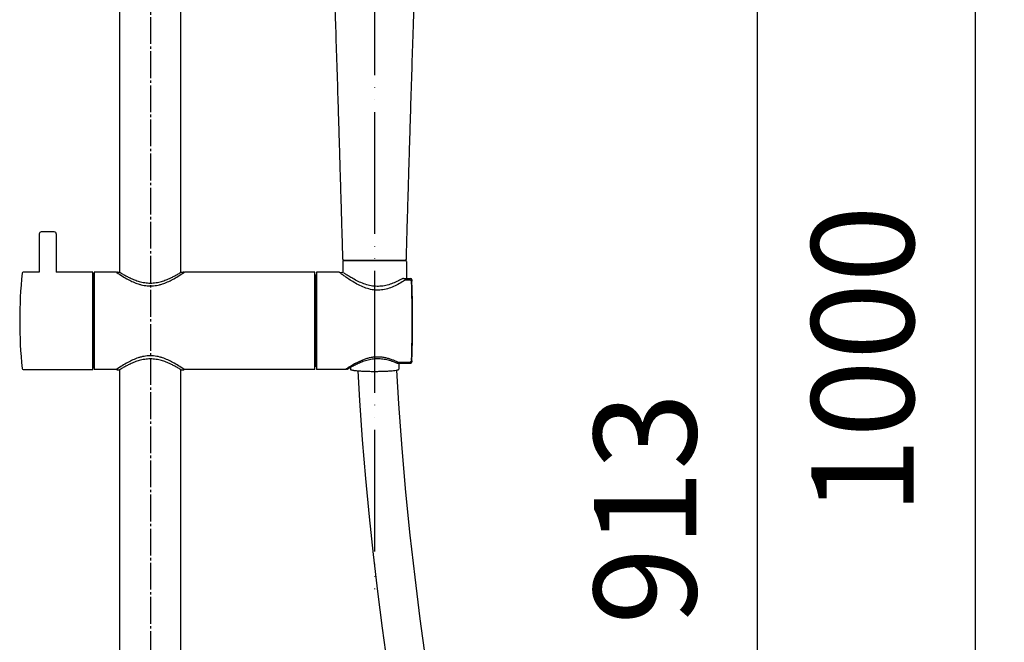
# Model space of a CAD drawing. Units: millimetres. Extents: x 0 to 2520, y 0 to 3564.
# Drawn here: x 811 to 1215, y 1579 to 1834 of the extents above; entities that cross this region are included whole.
import ezdxf

# ---------------------------------------------------------------- set-up
doc = ezdxf.new("R2010")
doc.units = ezdxf.units.MM
doc.linetypes.add('DASH_CENTER', pattern=[14, 11, -1, 1, -1])
doc.linetypes.add('PHANTOM', pattern=[13, 10, -1, 0, -1, 0, -1])
doc.layers.add('1', color=7, linetype='Continuous')
doc.styles.add('CONVERTER_12', font='txt.shx', dxfattribs={"width": 0.9})
doc.dimstyles.new('ME10_DIM_19', dxfattribs={"dimtxt": 42, "dimasz": 42, "dimexe": 12, "dimexo": 0, "dimgap": 12, "dimtad": 1, "dimdsep": 46, "dimtxsty": 'CONVERTER_12', "dimsah": 1, "dimcen": 0.09, "dimclrd": 2, "dimclre": 2, "dimclrt": 7, "dimadec": 0, "dimazin": 0, "dimtfac": 1, "dimtdec": 4, "dimtix": 1, "dimtmove": 0, "dimatfit": 3, "dimfxl": 1, "dimtolj": 1, "dimtzin": 0, "dimarcsym": 0})
doc.dimstyles.new('ME10_DIM_20', dxfattribs={"dimtxt": 42, "dimasz": 42, "dimexe": 12, "dimexo": 0, "dimgap": 12, "dimtad": 1, "dimdsep": 46, "dimtxsty": 'CONVERTER_12', "dimsah": 1, "dimcen": 0.09, "dimclrd": 2, "dimclre": 2, "dimclrt": 7, "dimadec": 0, "dimazin": 0, "dimtfac": 1, "dimtdec": 4, "dimtix": 1, "dimtmove": 0, "dimatfit": 3, "dimfxl": 1, "dimtolj": 1, "dimtzin": 0, "dimarcsym": 0})

# ---------------------------------------------------------------- blocks, each defined once
blk = doc.blocks.new('S3501-81-C_K', base_point=(1600.129, 801.806))
at = {"color": 7, "linetype": 'Continuous'}
for centre, start, end in [((1092.716, 1106.695), 181.6234, 269.99988), ((1097.722, 1106.695), 270.00012, 358.3766)]:
    blk.add_arc(centre, 0.1, start, end, dxfattribs=at)
for points, knots in [([(1092.616, 1106.692), (1092.601, 1107.231), (1092.57, 1108.308), (1092.524, 1109.921), (1092.477, 1111.532), (1092.437, 1112.872), (1092.405, 1113.942), (1092.381, 1114.743), (1092.357, 1115.542), (1092.325, 1116.606), (1092.285, 1117.93), (1092.22, 1120.033), (1092.139, 1122.634), (1092.064, 1124.963), (1092.014, 1126.501), (1091.989, 1127.262), (1091.964, 1128.02), (1091.931, 1129.022), (1091.889, 1130.266), (1091.855, 1131.257), (1091.839, 1131.75)], [0, 0, 0, 0, 1.616404, 3.231301, 4.842924, 6.450557, 7.252879, 8.054203, 8.854443, 9.653107, 11.244722, 12.828701, 15.965022, 19.053698, 19.818419, 20.580146, 21.33863, 22.093238, 23.589933, 25.070068, 25.070068, 25.070068, 25.070068]), ([(1097.822, 1106.692), (1097.837, 1107.231), (1097.867, 1108.308), (1097.914, 1109.921), (1097.961, 1111.532), (1098.001, 1112.872), (1098.032, 1113.942), (1098.056, 1114.743), (1098.08, 1115.542), (1098.112, 1116.606), (1098.153, 1117.93), (1098.218, 1120.033), (1098.299, 1122.634), (1098.374, 1124.963), (1098.424, 1126.501), (1098.449, 1127.262), (1098.473, 1128.02), (1098.507, 1129.022), (1098.548, 1130.266), (1098.582, 1131.257), (1098.599, 1131.75)], [0, 0, 0, 0, 1.616404, 3.231301, 4.842924, 6.450557, 7.252879, 8.054203, 8.854443, 9.653107, 11.244722, 12.828701, 15.965022, 19.053698, 19.818419, 20.580146, 21.33863, 22.093238, 23.589933, 25.070068, 25.070068, 25.070068, 25.070068]), ([(1095.219, 1106.595), (1095.164, 1106.595), (1095.055, 1106.595), (1094.892, 1106.595), (1094.756, 1106.595), (1094.649, 1106.595), (1094.569, 1106.595), (1094.491, 1106.595), (1094.413, 1106.595), (1094.336, 1106.595), (1094.261, 1106.595), (1094.186, 1106.595), (1094.113, 1106.595), (1094.04, 1106.595), (1093.969, 1106.595), (1093.898, 1106.595), (1093.829, 1106.595), (1093.762, 1106.595), (1093.696, 1106.595), (1093.633, 1106.595), (1093.571, 1106.595), (1093.51, 1106.595), (1093.452, 1106.595), (1093.395, 1106.595), (1093.34, 1106.595), (1093.291, 1106.595), (1093.248, 1106.595), (1093.211, 1106.595), (1093.175, 1106.595), (1093.139, 1106.595), (1093.102, 1106.595), (1093.066, 1106.595), (1093.031, 1106.595), (1092.998, 1106.595), (1092.967, 1106.595), (1092.937, 1106.595), (1092.911, 1106.595), (1092.886, 1106.595), (1092.865, 1106.595), (1092.845, 1106.595), (1092.826, 1106.595), (1092.809, 1106.595), (1092.793, 1106.595), (1092.779, 1106.595), (1092.766, 1106.595), (1092.755, 1106.595), (1092.745, 1106.595), (1092.736, 1106.595), (1092.729, 1106.595), (1092.724, 1106.595), (1092.72, 1106.595), (1092.717, 1106.595), (1092.716, 1106.595), (1092.716, 1106.595)], [0, 0, 0, 0, 0.164434, 0.327679, 0.489744, 0.570182, 0.64986, 0.728548, 0.806158, 0.882758, 0.958348, 1.032926, 1.106493, 1.179049, 1.250661, 1.321159, 1.390192, 1.457491, 1.523026, 1.586798, 1.648809, 1.70906, 1.767551, 1.824273, 1.879211, 1.932354, 1.970922, 2.008241, 2.044276, 2.07899, 2.117057, 2.153443, 2.188141, 2.221141, 2.252438, 2.282023, 2.309888, 2.332856, 2.354463, 2.374649, 2.393353, 2.410552, 2.426271, 2.440518, 2.453305, 2.464644, 2.474535, 2.482966, 2.489924, 2.495397, 2.499375, 2.501843, 2.502792, 2.502792, 2.502792, 2.502792]), ([(1097.722, 1106.595), (1097.721, 1106.595), (1097.72, 1106.595), (1097.718, 1106.595), (1097.714, 1106.595), (1097.708, 1106.595), (1097.701, 1106.595), (1097.693, 1106.595), (1097.683, 1106.595), (1097.672, 1106.595), (1097.659, 1106.595), (1097.645, 1106.595), (1097.629, 1106.595), (1097.612, 1106.595), (1097.593, 1106.595), (1097.573, 1106.595), (1097.551, 1106.595), (1097.527, 1106.595), (1097.5, 1106.595), (1097.471, 1106.595), (1097.439, 1106.595), (1097.406, 1106.595), (1097.372, 1106.595), (1097.335, 1106.595), (1097.299, 1106.595), (1097.263, 1106.595), (1097.227, 1106.595), (1097.189, 1106.595), (1097.146, 1106.595), (1097.097, 1106.595), (1097.042, 1106.595), (1096.986, 1106.595), (1096.927, 1106.595), (1096.867, 1106.595), (1096.805, 1106.595), (1096.741, 1106.595), (1096.676, 1106.595), (1096.608, 1106.595), (1096.539, 1106.595), (1096.469, 1106.595), (1096.398, 1106.595), (1096.325, 1106.595), (1096.251, 1106.595), (1096.177, 1106.595), (1096.101, 1106.595), (1096.025, 1106.595), (1095.947, 1106.595), (1095.868, 1106.595), (1095.789, 1106.595), (1095.681, 1106.595), (1095.546, 1106.595), (1095.383, 1106.595), (1095.274, 1106.595), (1095.219, 1106.595)], [0, 0, 0, 0, 0.000949, 0.003417, 0.007395, 0.012868, 0.019826, 0.028257, 0.038148, 0.049487, 0.062274, 0.076521, 0.09224, 0.109439, 0.128143, 0.148329, 0.169936, 0.192904, 0.220769, 0.250354, 0.281651, 0.314651, 0.349349, 0.385735, 0.423802, 0.458516, 0.494551, 0.53187, 0.570438, 0.623581, 0.678519, 0.735241, 0.793732, 0.853983, 0.915994, 0.979766, 1.045301, 1.112601, 1.181633, 1.252131, 1.323743, 1.396299, 1.469866, 1.544444, 1.620034, 1.696634, 1.774244, 1.852932, 1.93261, 2.013048, 2.175113, 2.338358, 2.502792, 2.502792, 2.502792, 2.502792])]:
    blk.add_open_spline(points, degree=3, knots=knots, dxfattribs=at)
at = {"layer": '1', "color": 4, "linetype": 'PHANTOM'}
blk.add_line((1095.219, 1157.889), (1095.219, 1079.601), dxfattribs=at)
blk = doc.blocks.new('SK18502A-9S-MDP-FL_K', base_point=(3570, 0))
at = {"xscale": 5, "yscale": 5, "zscale": 5}
blk.add_blockref('S3501-81-C_K', (3481.21, 211.48), dxfattribs=at)
blk = doc.blocks.new('SK18C-5-MDP_K', base_point=(3570, 0))
at = {"layer": '1'}
blk.add_blockref('SK18502A-9S-MDP-FL_K', (3570, 0), dxfattribs=at)
blk = doc.blocks.new('SK18502-5-MDP_K', base_point=(2520, 0))
at = {"layer": '1'}
blk.add_blockref('SK18C-5-MDP_K', (3570, 0), dxfattribs=at)
blk = doc.blocks.new('URBAN_TOWER', base_point=(3107.96, -577.68))
at = {"color": 7, "linetype": 'Continuous'}
for p, q in [((852.16, 1730.63), (852.16, 1856)), ((877.16, 1730.63), (877.16, 1856)), ((819.06, 1746.33), (819.06, 1730.63)), ((825.26, 1747.13), (819.86, 1747.13)), ((826.06, 1746.33), (826.06, 1730.63)), ((943.63, 1734.93), (943.63, 1730.41)), ((969.69, 1734.93), (969.69, 1727.98)), ((819.06, 1730.63), (812.51, 1730.63)), ((841.06, 1730.63), (826.06, 1730.63)), ((841.06, 1690.63), (841.06, 1730.63)), ((841.06, 1728.95), (841.26, 1728.95)), ((841.66, 1729.87), (841.26, 1729.88)), ((841.26, 1729.88), (841.26, 1691.38)), ((850.71, 1730.63), (841.66, 1730.63)), ((841.66, 1730.63), (841.66, 1690.63)), ((850.71, 1730.63), (850.88, 1730.5)), ((851.21, 1730.63), (852.06, 1730.63)), ((852.06, 1730.63), (852.16, 1730.56)), ((877.16, 1730.56), (877.26, 1730.63)), ((877.26, 1730.63), (878.11, 1730.63)), ((878.43, 1730.5), (878.61, 1730.63)), ((932.16, 1730.63), (878.61, 1730.63)), ((932.16, 1690.63), (932.16, 1730.63)), ((932.66, 1729.4), (932.16, 1729.4)), ((932.66, 1691.85), (932.66, 1729.4)), ((932.66, 1729.23), (932.86, 1729.23)), ((942.02, 1730.59), (932.86, 1730.63)), ((932.86, 1730.63), (932.86, 1690.63)), ((942.71, 1730.15), (942.2, 1730.53)), ((943.63, 1730.41), (942.91, 1730.42)), ((944.04, 1730.32), (944.03, 1730.32)), ((944.37, 1730.09), (944.04, 1730.32)), ((967.91, 1727.83), (967.91, 1727.83)), ((968.54, 1727.99), (968.45, 1727.98)), ((968.54, 1727.99), (971.4, 1727.97)), ((968.99, 1727.24), (968.97, 1727.23)), ((969.14, 1727.3), (969.09, 1727.29)), ((969.29, 1727.32), (969.26, 1727.32)), ((971.27, 1727.31), (969.29, 1727.32)), ((971.28, 1727.31), (971.27, 1727.31)), ((971.31, 1727.31), (971.28, 1727.31)), ((971.9, 1727.49), (971.91, 1727.17)), ((971.91, 1727.17), (971.92, 1726.89)), ((971.92, 1726.89), (971.93, 1726.86)), ((841.26, 1721.26), (841.06, 1721.26)), ((841.06, 1720.54), (841.26, 1720.54)), ((841.06, 1718.31), (841.26, 1718.31)), ((841.26, 1702.94), (841.06, 1702.94)), ((841.26, 1700.71), (841.06, 1700.71)), ((972.15, 1701.65), (972.15, 1701.66)), ((841.06, 1699.99), (841.26, 1699.99)), ((965.66, 1693.37), (965.66, 1693.37)), ((965.66, 1693.37), (965.73, 1693.34)), ((966.13, 1693.26), (966.2, 1693.26)), ((966.19, 1693.68), (971.25, 1693.71)), ((966.2, 1693.26), (971.4, 1693.29)), ((971.4, 1693.28), (966.61, 1693.25)), ((966.61, 1693.26), (966.61, 1690.77)), ((971.79, 1694.58), (971.79, 1694.58)), ((971.91, 1694.09), (971.9, 1693.77)), ((971.92, 1694.26), (971.91, 1694.09)), ((971.91, 1694.08), (971.91, 1694.09)), ((812.51, 1690.63), (841.06, 1690.63)), ((841.26, 1692.3), (841.06, 1692.3)), ((841.66, 1691.38), (841.26, 1691.38)), ((850.71, 1690.63), (841.66, 1690.63)), ((850.75, 1690.65), (850.71, 1690.63)), ((850.82, 1690.71), (850.75, 1690.65)), ((850.82, 1690.71), (850.86, 1690.67)), ((851.21, 1690.53), (852.06, 1690.53)), ((852.16, 1690.59), (852.06, 1690.53)), ((852.16, 1211.7), (852.16, 1690.53)), ((877.26, 1690.53), (877.16, 1690.59)), ((877.16, 1211.7), (877.16, 1690.53)), ((877.26, 1690.53), (878.11, 1690.53)), ((878.46, 1690.67), (878.5, 1690.71)), ((878.57, 1690.65), (878.49, 1690.71)), ((878.61, 1690.63), (878.57, 1690.65)), ((932.16, 1690.63), (878.61, 1690.63)), ((932.66, 1691.85), (932.16, 1691.85)), ((932.66, 1692.03), (932.86, 1692.03)), ((944.72, 1690.67), (932.86, 1690.63)), ((945.05, 1690.89), (944.72, 1690.67)), ((945.22, 1691), (945.14, 1690.95)), ((945.43, 1690.85), (945.25, 1690.85)), ((945.69, 1690.92), (945.71, 1690.93)), ((945.71, 1690.93), (945.8, 1690.99)), ((946.71, 1691.53), (946.71, 1690.77))]:
    blk.add_line(p, q, dxfattribs=at)
for points in [[(851.21, 1730.63), (851.17, 1730.62), (851.12, 1730.62), (851.07, 1730.61), (851.02, 1730.59), (850.98, 1730.57), (850.93, 1730.54), (850.89, 1730.51), (850.88, 1730.5)], [(878.43, 1730.5), (878.42, 1730.51), (878.38, 1730.54), (878.34, 1730.57), (878.29, 1730.59), (878.25, 1730.61), (878.2, 1730.62), (878.15, 1730.62), (878.11, 1730.63)], [(942.9, 1730.42), (942.87, 1730.41), (942.82, 1730.41), (942.76, 1730.4), (942.71, 1730.38), (942.66, 1730.36), (942.62, 1730.33), (942.57, 1730.29), (942.55, 1730.27)], [(947.71, 1726.72), (947.17, 1727.05), (946.65, 1727.38), (946.15, 1727.71), (945.67, 1728.03), (945.22, 1728.34), (944.79, 1728.63), (944.4, 1728.91), (944.03, 1729.18), (943.7, 1729.42), (943.4, 1729.64), (943.13, 1729.83), (942.9, 1730.01), (942.71, 1730.15)], [(947.33, 1728.23), (946.89, 1728.48), (946.48, 1728.73), (946.11, 1728.96), (945.77, 1729.18), (945.46, 1729.38), (945.18, 1729.56), (944.93, 1729.72), (944.71, 1729.86), (944.52, 1729.99), (944.37, 1730.09)], [(966.39, 1727.03), (965.84, 1726.77), (965.29, 1726.51), (964.73, 1726.27), (964.17, 1726.04), (963.6, 1725.83), (963.02, 1725.63), (962.44, 1725.45), (961.85, 1725.29), (961.26, 1725.15), (960.66, 1725.03), (960.06, 1724.93), (959.46, 1724.86), (958.85, 1724.81), (958.25, 1724.78), (957.64, 1724.78), (957.03, 1724.81), (956.43, 1724.86), (955.82, 1724.93), (955.22, 1725.03), (954.62, 1725.16), (954.02, 1725.3), (953.43, 1725.47), (952.83, 1725.65), (952.24, 1725.86), (951.65, 1726.08), (951.06, 1726.33), (950.48, 1726.58), (949.9, 1726.85), (949.34, 1727.12), (948.8, 1727.4), (948.29, 1727.68), (947.79, 1727.96), (947.33, 1728.23)], [(968.97, 1727.23), (968.5, 1726.93), (967.94, 1726.59), (967.38, 1726.26), (966.8, 1725.93), (966.22, 1725.61), (965.63, 1725.31), (965.04, 1725.02), (964.44, 1724.75), (963.83, 1724.49), (963.22, 1724.25), (962.6, 1724.03), (961.97, 1723.83), (961.34, 1723.66), (960.71, 1723.52), (960.07, 1723.4), (959.43, 1723.31), (958.79, 1723.25), (958.15, 1723.23), (957.5, 1723.23), (956.86, 1723.27), (956.23, 1723.33), (955.59, 1723.43), (954.96, 1723.56), (954.33, 1723.71), (953.71, 1723.89), (953.09, 1724.09), (952.46, 1724.31), (951.85, 1724.56), (951.23, 1724.83), (950.62, 1725.11), (950.02, 1725.42), (949.42, 1725.73), (948.84, 1726.05), (948.26, 1726.38), (947.71, 1726.72)], [(967.92, 1727.84), (967.45, 1727.58), (966.93, 1727.31), (966.39, 1727.03)], [(968.09, 1727.91), (968, 1727.88), (967.92, 1727.84)], [(968.27, 1727.96), (968.18, 1727.94), (968.09, 1727.91)], [(968.45, 1727.98), (968.36, 1727.98), (968.27, 1727.96)], [(969.09, 1727.29), (969.04, 1727.27), (968.99, 1727.24)], [(969.26, 1727.32), (969.2, 1727.32), (969.14, 1727.3)], [(971.43, 1727.28), (971.38, 1727.3), (971.34, 1727.31), (971.31, 1727.31)], [(971.77, 1726.82), (971.75, 1726.89), (971.73, 1726.96), (971.71, 1727.02), (971.68, 1727.07), (971.64, 1727.12), (971.6, 1727.17), (971.56, 1727.21), (971.52, 1727.24), (971.48, 1727.26), (971.43, 1727.28)], [(971.79, 1726.67), (971.78, 1726.74), (971.77, 1726.82)], [(945.8, 1690.99), (946.01, 1691.11), (946.15, 1691.2), (946.32, 1691.3), (946.51, 1691.42), (946.74, 1691.55), (946.99, 1691.7), (947.27, 1691.86), (947.58, 1692.03), (947.91, 1692.21), (948.27, 1692.4), (948.65, 1692.6), (949.05, 1692.8), (949.48, 1693.01), (949.92, 1693.21), (950.39, 1693.42), (950.87, 1693.63), (951.37, 1693.83), (951.88, 1694.02), (952.4, 1694.2), (952.94, 1694.38), (953.48, 1694.53), (954.02, 1694.68), (954.57, 1694.8), (955.12, 1694.91), (955.67, 1695), (956.22, 1695.07), (956.77, 1695.12), (957.31, 1695.15), (957.86, 1695.17), (958.4, 1695.16), (958.95, 1695.14), (959.49, 1695.09), (960.03, 1695.03), (960.56, 1694.95), (961.09, 1694.85), (961.62, 1694.74), (962.15, 1694.61), (962.67, 1694.47), (963.19, 1694.31), (963.71, 1694.14), (964.22, 1693.96), (964.73, 1693.76), (965.23, 1693.55), (965.66, 1693.37)], [(965.73, 1693.34), (965.81, 1693.31), (965.89, 1693.29), (965.97, 1693.28)], [(965.97, 1693.28), (966.05, 1693.27), (966.13, 1693.26)], [(850.86, 1690.67), (850.89, 1690.64), (850.93, 1690.61), (850.98, 1690.58), (851.02, 1690.56), (851.07, 1690.55), (851.12, 1690.53), (851.17, 1690.53), (851.21, 1690.53)], [(878.11, 1690.53), (878.15, 1690.53), (878.2, 1690.53), (878.25, 1690.55), (878.29, 1690.56), (878.34, 1690.58), (878.38, 1690.61), (878.42, 1690.64), (878.46, 1690.67)], [(949.84, 1690.14), (950.52, 1677.91), (951.62, 1661.78), (952.93, 1645.86), (954.42, 1630.19), (956.07, 1614.77), (957.86, 1599.55), (959.77, 1584.54), (961.79, 1569.76)], [(945.05, 1690.89), (945.07, 1690.88), (945.12, 1690.86), (945.17, 1690.85), (945.23, 1690.85), (945.25, 1690.85)], [(945.43, 1690.85), (945.49, 1690.85), (945.54, 1690.86), (945.6, 1690.88), (945.65, 1690.9), (945.69, 1690.92)], [(945.69, 1690.92), (945.71, 1690.93), (945.89, 1691.04)], [(945.89, 1691.04), (946, 1691.11), (946.15, 1691.2), (946.32, 1691.3), (946.51, 1691.41), (946.71, 1691.53)], [(977.69, 1571.54), (975.4, 1588.32), (973.26, 1605.38), (971.29, 1622.68), (969.51, 1640.31), (967.94, 1658.28), (966.63, 1676.51), (965.84, 1690.43)]]:
    blk.add_lwpolyline(points, dxfattribs=at)
for centre, radius, start, end in [((819.86, 1746.33), 0.8, 90, 180), ((825.26, 1746.33), 0.8, 0, 90), ((1011.56, 1710.63), 200.5, 174.4048, 185.5952), ((812.51, 1730.13), 0.5, 90, 174.4048), ((971.4, 1727.47), 0.5, 2.4257, 89.6604), ((572.36, 1710.63), 399.75, 357.6992, 2.299), ((631.57, 1712.8), 340.65, 1.6982, 2.3658), ((572.36, 1710.63), 399.9, 1.286, 1.7584), ((517.38, 1709.14), 454.89, 1.3177, 1.7329), ((656.66, 1712.42), 315.58, 1.103, 1.3025), ((572.36, 1710.63), 399.9, 358.8724, 1.1278), ((562.89, 1710.63), 409.36, 358.8989, 1.1014), ((572.36, 1710.62), 399.9, 358.8743, 0.0086), ((572.36, 1710.63), 399.9, 358.2422, 358.7139), ((517.26, 1712.13), 455.02, 358.2678, 358.6822), ((572.36, 1710.62), 399.9, 358.2417, 358.7137), ((656.74, 1708.84), 315.49, 358.6974, 358.8974), ((656.85, 1708.82), 315.38, 358.6992, 358.8973), ((634.32, 1708.36), 337.89, 357.5793, 358.3034), ((632.78, 1708.42), 339.44, 357.6093, 358.3032), ((971.4, 1693.79), 0.503, 270.391, 287.6096), ((971.4, 1693.78), 0.502, 270.3744, 285.6632), ((971.4, 1693.78), 0.5, 285.7002, 341.9936), ((971.4, 1693.79), 0.5, 287.6628, 357.5835), ((970.03, 1694.65), 1.76, 355.8526, 357.7032), ((970.01, 1694.65), 1.78, 357.8381, 358.5304), ((971.4, 1693.78), 0.503, 342.0485, 353.9644), ((572.36, 1710.62), 399.9, 357.5835, 357.6285), ((971.4, 1693.78), 0.5, 353.9621, 357.5477), ((812.51, 1691.13), 0.5, 185.5952, 270), ((974.71, 1646.41), 53.46, 123.5789, 123.6953), ((974.96, 1646.04), 53.91, 122.6588, 123.4817)]:
    blk.add_arc(centre, radius, start, end, dxfattribs=at)
for points, knots in [([(850.88, 1730.5), (851.65, 1729.99), (853.17, 1728.95), (855.42, 1727.64), (857.59, 1726.57), (859.38, 1725.87), (860.9, 1725.43), (862.12, 1725.16), (863.38, 1725), (864.66, 1724.94), (865.94, 1725), (867.19, 1725.16), (868.42, 1725.43), (869.93, 1725.87), (871.72, 1726.57), (873.9, 1727.64), (876.14, 1728.95), (877.67, 1729.99), (878.43, 1730.5)], [0, 0, 0, 0, 2.768042, 5.537175, 7.790498, 10.041165, 11.2811, 12.520993, 13.800039, 15.079018, 16.357997, 17.637042, 18.876935, 20.11687, 22.367539, 24.620863, 27.389999, 30.158044, 30.158044, 30.158044, 30.158044]), ([(852.16, 1730.56), (852.39, 1730.42), (852.85, 1730.13), (853.77, 1729.59), (854.91, 1728.95), (856.45, 1728.17), (858.18, 1727.43), (859.82, 1726.87), (861.21, 1726.52), (862.34, 1726.32), (863.49, 1726.19), (864.66, 1726.14), (865.83, 1726.19), (866.98, 1726.32), (868.1, 1726.52), (869.5, 1726.87), (871.14, 1727.43), (872.87, 1728.17), (874.4, 1728.95), (875.55, 1729.59), (876.47, 1730.13), (876.93, 1730.42), (877.16, 1730.56)], [0, 0, 0, 0, 0.816469, 1.632955, 3.194471, 4.756628, 6.793807, 8.829447, 9.961063, 11.092588, 12.261737, 13.430904, 14.599954, 15.768987, 16.900269, 18.031639, 20.066934, 22.103772, 23.666012, 25.227608, 26.044094, 26.860563, 26.860563, 26.860563, 26.860563]), ([(942.2, 1730.53), (942.18, 1730.55), (942.12, 1730.58), (942.05, 1730.59), (942.02, 1730.59)], [0, 0, 0, 0, 0.0967854, 0.1935675, 0.1935675, 0.1935675, 0.1935675]), ([(878.49, 1690.71), (877.74, 1691.22), (876.24, 1692.24), (874.02, 1693.54), (871.84, 1694.63), (870.03, 1695.35), (868.49, 1695.81), (867.24, 1696.08), (865.96, 1696.25), (864.66, 1696.31), (863.35, 1696.25), (862.07, 1696.08), (860.83, 1695.81), (859.29, 1695.35), (857.48, 1694.63), (855.3, 1693.54), (853.08, 1692.24), (851.57, 1691.22), (850.82, 1690.71)], [0, 0, 0, 0, 2.721983, 5.445102, 7.731764, 10.015745, 11.278669, 12.541545, 13.845817, 15.150013, 16.454208, 17.758479, 19.021355, 20.284279, 22.568261, 24.854925, 27.578047, 30.300033, 30.300033, 30.300033, 30.300033]), ([(877.16, 1690.59), (876.93, 1690.73), (876.47, 1691.02), (875.55, 1691.56), (874.4, 1692.2), (872.87, 1692.98), (871.14, 1693.73), (869.49, 1694.28), (868.1, 1694.63), (866.98, 1694.84), (865.83, 1694.96), (864.66, 1695.01), (863.49, 1694.96), (862.34, 1694.83), (861.21, 1694.63), (859.82, 1694.28), (858.18, 1693.73), (856.45, 1692.98), (854.91, 1692.2), (853.77, 1691.56), (852.85, 1691.02), (852.39, 1690.73), (852.16, 1690.59)], [0, 0, 0, 0, 0.816469, 1.632955, 3.19447, 4.756627, 6.793807, 8.829447, 9.961063, 11.092588, 12.261737, 13.430904, 14.599954, 15.768987, 16.900269, 18.03164, 20.066934, 22.103773, 23.666012, 25.227609, 26.044094, 26.860563, 26.860563, 26.860563, 26.860563]), ([(965.89, 1693.75), (965.48, 1693.94), (964.67, 1694.32), (963.38, 1694.82), (962.01, 1695.25), (960.56, 1695.58), (959.05, 1695.77), (957.51, 1695.81), (955.98, 1695.69), (954.5, 1695.42), (953.08, 1695.02), (951.76, 1694.55), (950.51, 1694.01), (949.12, 1693.34), (947.57, 1692.49), (946.44, 1691.78), (945.87, 1691.43)], [0, 0, 0, 0, 1.345151, 2.690712, 4.160873, 5.630884, 7.169772, 8.708447, 10.237784, 11.767438, 13.214258, 14.660998, 15.973214, 17.285441, 19.287958, 21.290487, 21.290487, 21.290487, 21.290487]), ([(966.19, 1693.68), (966.18, 1693.68), (966.15, 1693.68), (966.09, 1693.69), (966, 1693.7), (965.93, 1693.73), (965.89, 1693.75)], [0, 0, 0, 0, 0.0414052, 0.0828806, 0.1970522, 0.3107613, 0.3107613, 0.3107613, 0.3107613]), ([(971.29, 1693.71), (971.28, 1693.71), (971.27, 1693.71), (971.26, 1693.71), (971.25, 1693.71)], [0, 0, 0, 0, 0.01966613, 0.0393135, 0.0393135, 0.0393135, 0.0393135]), ([(971.78, 1694.52), (971.78, 1694.48), (971.77, 1694.4), (971.75, 1694.27), (971.72, 1694.15), (971.67, 1694.04), (971.61, 1693.92), (971.53, 1693.82), (971.42, 1693.73), (971.33, 1693.72), (971.29, 1693.71)], [0, 0, 0, 0, 0.12485, 0.249785, 0.37503, 0.500172, 0.627151, 0.755245, 0.892305, 1.025327, 1.025327, 1.025327, 1.025327]), ([(946.71, 1690.77), (946.74, 1690.71), (946.81, 1690.58), (947.15, 1690.53), (947.53, 1690.42), (947.86, 1690.36), (948.01, 1690.34)], [0, 0, 0, 0, 0.180972, 0.417698, 0.940959, 1.412511, 1.412511, 1.412511, 1.412511]), ([(948.01, 1690.34), (948.13, 1690.32), (948.37, 1690.29), (949.09, 1690.2), (950.17, 1690.1), (951.14, 1690.05), (951.62, 1690.02)], [0, 0, 0, 0, 0.360281, 0.720593, 2.171505, 3.622609, 3.622609, 3.622609, 3.622609]), ([(951.62, 1690.02), (951.82, 1690.01), (952.21, 1689.99), (953.25, 1689.95), (954.73, 1689.91), (956.02, 1689.9), (956.66, 1689.9)], [0, 0, 0, 0, 0.590416, 1.180841, 3.110589, 5.04034, 5.04034, 5.04034, 5.04034]), ([(956.66, 1689.9), (957.25, 1689.9), (958.44, 1689.91), (960.14, 1689.95), (961.76, 1690.02), (963.16, 1690.11), (964.41, 1690.21), (965.26, 1690.32), (965.85, 1690.43), (966.14, 1690.5), (966.38, 1690.57), (966.49, 1690.64), (966.55, 1690.67)], [0, 0, 0, 0, 1.779828, 3.558998, 5.103166, 6.650144, 7.764834, 8.873482, 9.218305, 9.567356, 9.7665, 9.96144, 9.96144, 9.96144, 9.96144]), ([(966.55, 1690.67), (966.56, 1690.68), (966.57, 1690.69), (966.59, 1690.72), (966.61, 1690.74), (966.61, 1690.76), (966.61, 1690.77)], [0, 0, 0, 0, 0.0320732, 0.0642172, 0.0891694, 0.1137495, 0.1137495, 0.1137495, 0.1137495])]:
    blk.add_open_spline(points, degree=3, knots=knots, dxfattribs=at)
at = {"layer": '1', "color": 7, "linetype": 'Continuous'}
for p, q in [((943.66, 1735.51), (943.66, 1735.43)), ((943.66, 1735.43), (969.66, 1735.43)), ((944.16, 1735.43), (956.66, 1735.43)), ((956.66, 1735.43), (969.16, 1735.43)), ((969.66, 1735.51), (969.66, 1735.43))]:
    blk.add_line(p, q, dxfattribs=at)
for centre, start, end in [((944.16, 1734.93), 90, 180), ((969.16, 1734.93), 0, 90)]:
    blk.add_arc(centre, 0.5, start, end, dxfattribs=at)
blk = doc.blocks.new('*D53')
at = {"layer": '1', "color": 2, "linetype": 'Continuous'}
for p, q in [((989.66, 2076.66), (1125.74, 2076.66)), ((1113.74, 1164.1), (1113.74, 2076.66)), ((1024.26, 1164.1), (1125.74, 1164.1))]:
    blk.add_line(p, q, dxfattribs=at)
at = {"layer": '1', "color": 2}
for points in [[(1119.27, 2034.66), (1108.21, 2034.66), (1113.74, 2076.66)], [(1108.21, 1206.1), (1119.27, 1206.1), (1113.74, 1164.1)]]:
    blk.add_solid(points, dxfattribs=at)
at = {"layer": '1', "color": 7, "insert": (1101.74, 1585.85), "char_height": 42, "attachment_point": 7, "rotation": 90, "line_spacing_factor": 0.60024, "style": 'CONVERTER_12'}
blk.add_mtext('913', dxfattribs=at)
blk = doc.blocks.new('*D54')
at = {"layer": '1', "color": 2, "linetype": 'Continuous'}
for p, q in [((864.66, 2163.3), (1214.97, 2163.3)), ((1202.97, 2163.3), (1202.97, 1164.1)), ((1024.26, 1164.1), (1214.97, 1164.1))]:
    blk.add_line(p, q, dxfattribs=at)
at = {"layer": '1', "color": 2}
for points in [[(1208.5, 2121.3), (1197.44, 2121.3), (1202.97, 2163.3)], [(1197.44, 1206.1), (1208.5, 1206.1), (1202.97, 1164.1)]]:
    blk.add_solid(points, dxfattribs=at)
at = {"layer": '1', "color": 7, "insert": (1190.97, 1630.89), "char_height": 42, "attachment_point": 7, "rotation": 90, "line_spacing_factor": 0.60024, "style": 'CONVERTER_12'}
blk.add_mtext('1000', dxfattribs=at)

msp = doc.modelspace()

# ---------------------------------------------------------------- linework, layer by layer
at = {"layer": '1', "color": 2, "linetype": 'DASH_CENTER'}
msp.add_line((864.658, 2199.296), (864.658, 992.456), dxfattribs=at)

# ---------------------------------------------------------------- block references
msp.add_blockref('URBAN_TOWER', (3107.958, -577.685))
at = {"layer": '1'}
msp.add_blockref('SK18502-5-MDP_K', (2520, 0), dxfattribs=at)

# ---------------------------------------------------------------- dimensions: what is measured, and where the dimension line sits
for base, p1, p2, text, dimstyle, picture, middle in [((1202.972, 2163.296), (1024.258, 1164.096), (864.658, 2163.296), '1000', 'ME10_DIM_20', '*D54', (1169.972, 1693.89)), ((1113.741, 1164.096), (989.658, 2076.656), (1024.258, 1164.096), '913', 'ME10_DIM_19', '*D53', (1080.741, 1629.952))]:
    dim = msp.add_linear_dim(base=base, p1=p1, p2=p2, angle=90, text=text, dimstyle=dimstyle, dxfattribs=at)
    dim.commit()
    dim.dimension.update_dxf_attribs({"geometry": picture, "text_midpoint": middle, "text_rotation": 90})

doc.saveas('drawing.dxf')
